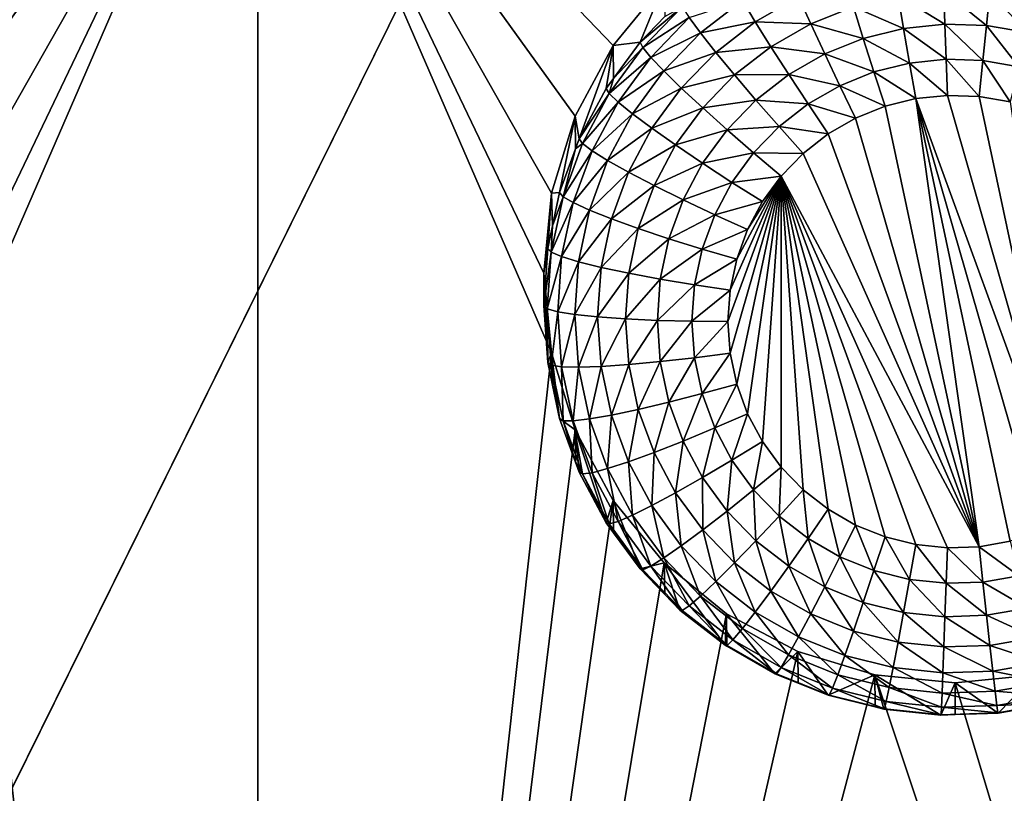
# Model space of a CAD drawing. Extents: x -24 to 24, y -191 to 30.
# Drawn here: x -8 to -5, y -178 to -175 of the extents above; entities that cross this region are included whole.
import ezdxf

# ---------------------------------------------------------------- set-up
doc = ezdxf.new("R2010")
doc.units = 0
doc.layers.add('L1', color=7, linetype='CONTINUOUS')
doc.layers.add('L3', color=7, linetype='CONTINUOUS')

msp = doc.modelspace()

# ---------------------------------------------------------------- linework, layer by layer
at = {"layer": 'L1', "color": 7}
for points in [[(17.54941, -26.68796, 97.32882), (-17.54941, -26.68796, 97.32882), (16.79667, -190.2069, 109.6051)], [(16.79667, -190.2069, 109.6051), (-17.54941, -26.68796, 97.32882), (-16.79667, -190.2069, 109.6051)], [(18.26101, -27.67894, 84.129), (-17.40262, -187.6886, 98.12802), (-18.26101, -27.67894, 84.129)], [(17.40262, -187.6886, 98.12802), (-17.40262, -187.6886, 98.12802), (18.26101, -27.67894, 84.129)]]:
    msp.add_3dface(points, dxfattribs=at)
at = {"layer": 'L3', "color": 250}
for points in [[(-16.15, -140.2992, 95.47769), (-12.25, -186.0246, 99.47813), (12.25, -136.4141, 95.13777)], [(-12.25, -186.0246, 99.47813), (12.25, -186.0246, 99.47813), (12.25, -136.4141, 95.13777)], [(-8.773582, -175.5264, 97.05394), (-8.957017, -175.3038, 97.03445), (-7.5, -174.201, 96.93798)], [(-7.5, -174.201, 96.93798), (-8.637277, -175.7805, 97.07616), (-8.773582, -175.5264, 97.05394)], [(-7.5, -174.201, 96.93798), (-8.553342, -176.0561, 97.10028), (-8.637277, -175.7805, 97.07616)], [(-8.525, -176.3428, 97.12536), (-8.553342, -176.0561, 97.10028), (-7.5, -174.201, 96.93798)], [(-8.525, -176.3428, 97.12536), (-7.5, -174.201, 96.93798), (-8.553342, -176.6295, 97.15044)], [(-8.553342, -176.6295, 97.15044), (-7.5, -174.201, 96.93798), (-7.5, -186.1553, 97.98384)], [(-6.042982, -175.3038, 97.03445), (-6.226418, -175.5264, 97.05394), (-7.5, -174.201, 96.93798)], [(-7.5, -174.201, 96.93798), (-6.226418, -175.5264, 97.05394), (-6.362722, -175.7805, 97.07616)], [(-7.5, -174.201, 96.93798), (-6.362722, -175.7805, 97.07616), (-6.446658, -176.0561, 97.10028)], [(-6.446658, -176.0561, 97.10028), (-6.475, -176.3428, 97.12536), (-7.5, -174.201, 96.93798)], [(-7.5, -174.201, 96.93798), (-6.475, -176.3428, 97.12536), (-6.446658, -176.6295, 97.15044)], [(-7.5, -174.201, 96.93798), (-6.446658, -176.6295, 97.15044), (-7.5, -186.1553, 97.98384)], [(-6.042982, -175.3038, 97.03445), (-6.129915, -175.5151, 95.70783), (-6.226418, -175.5264, 97.05394)], [(-6.042982, -175.3038, 97.03445), (-6.04056, -175.4229, 95.69976), (-6.129915, -175.5151, 95.70783)], [(-5.04124, -175.331, 95.14085), (-5.037258, -175.4499, 95.09003), (-5.205196, -175.3481, 95.14235)], [(-4.876481, -175.3367, 95.14135), (-4.888408, -175.455, 95.09048), (-5.04124, -175.331, 95.14085)], [(-5.04124, -175.331, 95.14085), (-4.888408, -175.455, 95.09048), (-5.037258, -175.4499, 95.09003)], [(-4.876481, -175.3367, 95.14135), (-4.741731, -175.4808, 95.09274), (-4.888408, -175.455, 95.09048)], [(-4.714127, -175.3652, 95.14385), (-4.741731, -175.4808, 95.09274), (-4.876481, -175.3367, 95.14135)], [(-5.953351, -175.4268, 95.44656), (-5.762611, -175.3652, 95.32664), (-5.91254, -175.4819, 95.33685)], [(-5.762611, -175.3652, 95.32664), (-5.716712, -175.4417, 95.23293), (-5.91254, -175.4819, 95.33685)], [(-5.762611, -175.3652, 95.32664), (-5.561856, -175.3527, 95.22514), (-5.716712, -175.4417, 95.23293)], [(-5.561856, -175.3527, 95.22514), (-5.518013, -175.4494, 95.15121), (-5.716712, -175.4417, 95.23293)], [(-5.561856, -175.3527, 95.22514), (-5.365158, -175.3878, 95.14583), (-5.518013, -175.4494, 95.15121)], [(-5.205196, -175.3481, 95.14235), (-5.185382, -175.4654, 95.09139), (-5.365158, -175.3878, 95.14583)], [(-5.205196, -175.3481, 95.14235), (-5.037258, -175.4499, 95.09003), (-5.185382, -175.4654, 95.09139)], [(-6.120201, -175.5344, 95.58026), (-6.129915, -175.5151, 95.70783), (-5.978482, -175.3882, 95.56747)], [(-6.129915, -175.5151, 95.70783), (-6.04056, -175.4229, 95.69976), (-5.978482, -175.3882, 95.56747)], [(-5.978482, -175.3882, 95.56747), (-5.953351, -175.4268, 95.44656), (-6.120201, -175.5344, 95.58026)], [(-5.365158, -175.3878, 95.14583), (-5.329898, -175.5013, 95.09452), (-5.518013, -175.4494, 95.15121)], [(-5.365158, -175.3878, 95.14583), (-5.185382, -175.4654, 95.09139), (-5.329898, -175.5013, 95.09452)], [(-6.120201, -175.5344, 95.58026), (-5.953351, -175.4268, 95.44656), (-6.09143, -175.5693, 95.45903)], [(-5.953351, -175.4268, 95.44656), (-5.91254, -175.4819, 95.33685), (-6.09143, -175.5693, 95.45903)], [(-5.91254, -175.4819, 95.33685), (-5.716712, -175.4417, 95.23293), (-5.857619, -175.5514, 95.24253)], [(-5.716712, -175.4417, 95.23293), (-5.660785, -175.5315, 95.15839), (-5.857619, -175.5514, 95.24253)], [(-5.716712, -175.4417, 95.23293), (-5.518013, -175.4494, 95.15121), (-5.660785, -175.5315, 95.15839)], [(-5.518013, -175.4494, 95.15121), (-5.467992, -175.5569, 95.09939), (-5.660785, -175.5315, 95.15839)], [(-5.518013, -175.4494, 95.15121), (-5.329898, -175.5013, 95.09452), (-5.467992, -175.5569, 95.09939)], [(-5.185382, -175.4654, 95.09139), (-5.163882, -175.5901, 95.0646), (-5.329898, -175.5013, 95.09452)], [(-5.037258, -175.4499, 95.09003), (-5.032937, -175.5764, 95.0634), (-5.185382, -175.4654, 95.09139)], [(-5.185382, -175.4654, 95.09139), (-5.032937, -175.5764, 95.0634), (-5.163882, -175.5901, 95.0646)], [(-4.888408, -175.455, 95.09048), (-4.90135, -175.581, 95.0638), (-5.037258, -175.4499, 95.09003)], [(-5.037258, -175.4499, 95.09003), (-4.90135, -175.581, 95.0638), (-5.032937, -175.5764, 95.0634)], [(-4.888408, -175.455, 95.09048), (-4.771684, -175.6037, 95.06579), (-4.90135, -175.581, 95.0638)], [(-4.741731, -175.4808, 95.09274), (-4.771684, -175.6037, 95.06579), (-4.888408, -175.455, 95.09048)], [(-6.09143, -175.5693, 95.45903), (-5.91254, -175.4819, 95.33685), (-6.044708, -175.6183, 95.34878)], [(-5.91254, -175.4819, 95.33685), (-5.857619, -175.5514, 95.24253), (-6.044708, -175.6183, 95.34878)], [(-5.329898, -175.5013, 95.09452), (-5.291638, -175.6218, 95.06737), (-5.467992, -175.5569, 95.09939)], [(-5.329898, -175.5013, 95.09452), (-5.163882, -175.5901, 95.0646), (-5.291638, -175.6218, 95.06737)], [(-6.34748, -175.8619, 95.73817), (-6.362722, -175.7805, 97.07616), (-6.226418, -175.5264, 97.05394)], [(-6.34748, -175.8619, 95.73817), (-6.226418, -175.5264, 97.05394), (-6.250871, -175.6809, 95.72233)], [(-6.226418, -175.5264, 97.05394), (-6.224431, -175.6447, 95.71916), (-6.250871, -175.6809, 95.72233)], [(-6.240116, -175.6988, 95.59465), (-6.224431, -175.6447, 95.71916), (-6.120201, -175.5344, 95.58026)], [(-6.120201, -175.5344, 95.58026), (-6.09143, -175.5693, 95.45903), (-6.240116, -175.6988, 95.59465)], [(-6.226418, -175.5264, 97.05394), (-6.129915, -175.5151, 95.70783), (-6.224431, -175.6447, 95.71916)], [(-6.120201, -175.5344, 95.58026), (-6.224431, -175.6447, 95.71916), (-6.129915, -175.5151, 95.70783)], [(-5.857619, -175.5514, 95.24253), (-5.660785, -175.5315, 95.15839), (-5.790696, -175.6326, 95.16724)], [(-5.660785, -175.5315, 95.15839), (-5.596978, -175.631, 95.10588), (-5.790696, -175.6326, 95.16724)], [(-5.660785, -175.5315, 95.15839), (-5.467992, -175.5569, 95.09939), (-5.596978, -175.631, 95.10588)], [(-6.240116, -175.6988, 95.59465), (-6.09143, -175.5693, 95.45903), (-6.208265, -175.7295, 95.47304)], [(-6.09143, -175.5693, 95.45903), (-6.044708, -175.6183, 95.34878), (-6.208265, -175.7295, 95.47304)], [(-6.044708, -175.6183, 95.34878), (-5.857619, -175.5514, 95.24253), (-5.981832, -175.6795, 95.25374)], [(-5.857619, -175.5514, 95.24253), (-5.790696, -175.6326, 95.16724), (-5.981832, -175.6795, 95.25374)], [(-5.467992, -175.5569, 95.09939), (-5.413717, -175.671, 95.07167), (-5.596978, -175.631, 95.10588)], [(-5.467992, -175.5569, 95.09939), (-5.291638, -175.6218, 95.06737), (-5.413717, -175.671, 95.07167)], [(-5.032937, -175.5764, 95.0634), (-5.028443, -175.7057, 95.06198), (-5.163882, -175.5901, 95.0646)], [(-4.90135, -175.581, 95.0638), (-4.914809, -175.7096, 95.06232), (-5.032937, -175.5764, 95.0634)], [(-5.032937, -175.5764, 95.0634), (-4.914809, -175.7096, 95.06232), (-5.028443, -175.7057, 95.06198)], [(-4.90135, -175.581, 95.0638), (-4.802834, -175.7293, 95.06404), (-4.914809, -175.7096, 95.06232)], [(-4.771684, -175.6037, 95.06579), (-4.802834, -175.7293, 95.06404), (-4.90135, -175.581, 95.0638)], [(-6.208265, -175.7295, 95.47304), (-6.044708, -175.6183, 95.34878), (-6.156542, -175.7716, 95.36219)], [(-6.044708, -175.6183, 95.34878), (-5.981832, -175.6795, 95.25374), (-6.156542, -175.7716, 95.36219)], [(-5.163882, -175.5901, 95.0646), (-5.141523, -175.7175, 95.06302), (-5.291638, -175.6218, 95.06737)], [(-5.163882, -175.5901, 95.0646), (-5.028443, -175.7057, 95.06198), (-5.141523, -175.7175, 95.06302)], [(-6.240116, -175.6988, 95.59465), (-6.250871, -175.6809, 95.72233), (-6.224431, -175.6447, 95.71916)], [(-5.981832, -175.6795, 95.25374), (-5.790696, -175.6326, 95.16724), (-5.905217, -175.7507, 95.17758)], [(-5.790696, -175.6326, 95.16724), (-5.714344, -175.7224, 95.11387), (-5.905217, -175.7507, 95.17758)], [(-5.790696, -175.6326, 95.16724), (-5.596978, -175.631, 95.10588), (-5.714344, -175.7224, 95.11387)], [(-5.596978, -175.631, 95.10588), (-5.527744, -175.7366, 95.07741), (-5.714344, -175.7224, 95.11387)], [(-5.596978, -175.631, 95.10588), (-5.413717, -175.671, 95.07167), (-5.527744, -175.7366, 95.07741)], [(-5.291638, -175.6218, 95.06737), (-5.251849, -175.7449, 95.06541), (-5.413717, -175.671, 95.07167)], [(-5.291638, -175.6218, 95.06737), (-5.141523, -175.7175, 95.06302), (-5.251849, -175.7449, 95.06541)], [(-6.34748, -175.8619, 95.73817), (-6.250871, -175.6809, 95.72233), (-6.240116, -175.6988, 95.59465)], [(-6.156542, -175.7716, 95.36219), (-5.981832, -175.6795, 95.25374), (-6.086935, -175.8236, 95.26635)], [(-5.981832, -175.6795, 95.25374), (-5.905217, -175.7507, 95.17758), (-6.086935, -175.8236, 95.26635)], [(-5.413717, -175.671, 95.07167), (-5.357272, -175.7874, 95.06913), (-5.527744, -175.7366, 95.07741)], [(-5.413717, -175.671, 95.07167), (-5.251849, -175.7449, 95.06541), (-5.357272, -175.7874, 95.06913)], [(-6.335894, -175.8783, 95.61035), (-6.34748, -175.8619, 95.73817), (-6.240116, -175.6988, 95.59465)], [(-6.240116, -175.6988, 95.59465), (-6.208265, -175.7295, 95.47304), (-6.335894, -175.8783, 95.61035)], [(-5.905217, -175.7507, 95.17758), (-5.714344, -175.7224, 95.11387), (-5.817807, -175.8291, 95.12321)], [(-5.714344, -175.7224, 95.11387), (-5.631499, -175.8173, 95.08447), (-5.817807, -175.8291, 95.12321)], [(-5.714344, -175.7224, 95.11387), (-5.527744, -175.7366, 95.07741), (-5.631499, -175.8173, 95.08447)], [(-4.914809, -177.3245, 95.20361), (-5.251849, -175.7449, 95.06541), (-5.141523, -175.7175, 95.06302)], [(-5.028443, -175.7057, 95.06198), (-4.5925, -177.2202, 95.19448), (-5.141523, -175.7175, 95.06302)], [(-4.802834, -177.3049, 95.20189), (-4.914809, -177.3245, 95.20361), (-5.141523, -175.7175, 95.06302)], [(-5.141523, -175.7175, 95.06302), (-4.5925, -177.2202, 95.19448), (-4.694696, -177.2699, 95.19883)], [(-5.141523, -175.7175, 95.06302), (-4.694696, -177.2699, 95.19883), (-4.802834, -177.3049, 95.20189)], [(-5.028443, -175.7057, 95.06198), (-4.914809, -175.7096, 95.06232), (-4.5925, -177.2202, 95.19448)], [(-4.914809, -175.7096, 95.06232), (-4.802834, -175.7293, 95.06404), (-4.5925, -177.2202, 95.19448)], [(-6.335894, -175.8783, 95.61035), (-6.208265, -175.7295, 95.47304), (-6.301583, -175.9043, 95.48834)], [(-6.208265, -175.7295, 95.47304), (-6.156542, -175.7716, 95.36219), (-6.301583, -175.9043, 95.48834)], [(-6.086935, -175.8236, 95.26635), (-5.905217, -175.7507, 95.17758), (-6.002118, -175.8836, 95.1892)], [(-5.905217, -175.7507, 95.17758), (-5.817807, -175.8291, 95.12321), (-6.002118, -175.8836, 95.1892)], [(-5.527744, -175.7366, 95.07741), (-5.455742, -175.844, 95.07408), (-5.631499, -175.8173, 95.08447)], [(-5.527744, -175.7366, 95.07741), (-5.357272, -175.7874, 95.06913), (-5.455742, -175.844, 95.07408)], [(-4.914809, -177.3245, 95.20361), (-5.357272, -175.7874, 95.06913), (-5.251849, -175.7449, 95.06541)], [(-6.417861, -176.0546, 95.75503), (-6.446658, -176.0561, 97.10028), (-6.362722, -175.7805, 97.07616)], [(-6.417861, -176.0546, 95.75503), (-6.362722, -175.7805, 97.07616), (-6.360665, -175.898, 95.74132)], [(-6.360665, -175.898, 95.74132), (-6.362722, -175.7805, 97.07616), (-6.34748, -175.8619, 95.73817)], [(-6.301583, -175.9043, 95.48834), (-6.156542, -175.7716, 95.36219), (-6.245866, -175.9389, 95.37683)], [(-6.156542, -175.7716, 95.36219), (-6.086935, -175.8236, 95.26635), (-6.245866, -175.9389, 95.37683)], [(-5.455742, -175.844, 95.07408), (-5.357272, -175.7874, 95.06913), (-4.914809, -177.3245, 95.20361)], [(-6.245866, -175.9389, 95.37683), (-6.086935, -175.8236, 95.26635), (-6.170882, -175.9809, 95.28011)], [(-6.086935, -175.8236, 95.26635), (-6.002118, -175.8836, 95.1892), (-6.170882, -175.9809, 95.28011)], [(-6.002118, -175.8836, 95.1892), (-5.817807, -175.8291, 95.12321), (-5.905352, -175.9491, 95.13371)], [(-5.817807, -175.8291, 95.12321), (-5.722962, -175.9117, 95.09273), (-5.905352, -175.9491, 95.13371)], [(-5.817807, -175.8291, 95.12321), (-5.631499, -175.8173, 95.08447), (-5.722962, -175.9117, 95.09273)], [(-5.631499, -175.8173, 95.08447), (-5.545341, -175.9137, 95.08018), (-5.722962, -175.9117, 95.09273)], [(-5.631499, -175.8173, 95.08447), (-5.455742, -175.844, 95.07408), (-5.545341, -175.9137, 95.08018)], [(-6.335894, -175.8783, 95.61035), (-6.360665, -175.898, 95.74132), (-6.34748, -175.8619, 95.73817)], [(-5.545341, -175.9137, 95.08018), (-5.455742, -175.844, 95.07408), (-4.914809, -177.3245, 95.20361)], [(-6.405671, -176.0693, 95.62705), (-6.417861, -176.0546, 95.75503), (-6.360665, -175.898, 95.74132)], [(-6.405671, -176.0693, 95.62705), (-6.360665, -175.898, 95.74132), (-6.335894, -175.8783, 95.61035)], [(-6.335894, -175.8783, 95.61035), (-6.301583, -175.9043, 95.48834), (-6.405671, -176.0693, 95.62705)], [(-6.170882, -175.9809, 95.28011), (-6.002118, -175.8836, 95.1892), (-6.079515, -176.0286, 95.20189)], [(-6.002118, -175.8836, 95.1892), (-5.905352, -175.9491, 95.13371), (-6.079515, -176.0286, 95.20189)], [(-6.405671, -176.0693, 95.62705), (-6.301583, -175.9043, 95.48834), (-6.369567, -176.0904, 95.50462)], [(-6.301583, -175.9043, 95.48834), (-6.245866, -175.9389, 95.37683), (-6.369567, -176.0904, 95.50462)], [(-5.905352, -175.9491, 95.13371), (-5.722962, -175.9117, 95.09273), (-5.800353, -176.0178, 95.10201)], [(-5.722962, -175.9117, 95.09273), (-5.624326, -175.9952, 95.08731), (-5.800353, -176.0178, 95.10201)], [(-5.722962, -175.9117, 95.09273), (-5.545341, -175.9137, 95.08018), (-5.624326, -175.9952, 95.08731)], [(-5.545341, -175.9137, 95.08018), (-4.914809, -177.3245, 95.20361), (-5.624326, -175.9952, 95.08731)], [(-6.369567, -176.0904, 95.50462), (-6.245866, -175.9389, 95.37683), (-6.31094, -176.1171, 95.39241)], [(-6.245866, -175.9389, 95.37683), (-6.170882, -175.9809, 95.28011), (-6.31094, -176.1171, 95.39241)], [(-6.079515, -176.0286, 95.20189), (-5.905352, -175.9491, 95.13371), (-5.975275, -176.0802, 95.14517)], [(-5.905352, -175.9491, 95.13371), (-5.800353, -176.0178, 95.10201), (-5.975275, -176.0802, 95.14517)], [(-6.31094, -176.1171, 95.39241), (-6.170882, -175.9809, 95.28011), (-6.23204, -176.1483, 95.29475)], [(-6.170882, -175.9809, 95.28011), (-6.079515, -176.0286, 95.20189), (-6.23204, -176.1483, 95.29475)], [(-5.815, -176.5171, 95.13297), (-5.807069, -176.4041, 95.12308), (-5.624326, -175.9952, 95.08731)], [(-5.624326, -175.9952, 95.08731), (-5.807069, -176.6301, 95.14286), (-5.815, -176.5171, 95.13297)], [(-5.807069, -176.4041, 95.12308), (-5.783428, -176.2933, 95.11339), (-5.624326, -175.9952, 95.08731)], [(-5.624326, -175.9952, 95.08731), (-5.783428, -176.7409, 95.15255), (-5.807069, -176.6301, 95.14286)], [(-5.800353, -176.0178, 95.10201), (-5.624326, -175.9952, 95.08731), (-5.691159, -176.0869, 95.09533)], [(-5.624326, -175.9952, 95.08731), (-5.783428, -176.2933, 95.11339), (-5.74454, -176.1869, 95.10408)], [(-5.74454, -176.8473, 95.16186), (-5.783428, -176.7409, 95.15255), (-5.624326, -175.9952, 95.08731)], [(-5.624326, -175.9952, 95.08731), (-5.691159, -176.9473, 95.17061), (-5.74454, -176.8473, 95.16186)], [(-5.624326, -175.9952, 95.08731), (-5.74454, -176.1869, 95.10408), (-5.691159, -176.0869, 95.09533)], [(-5.624326, -175.9952, 95.08731), (-5.624326, -177.039, 95.17863), (-5.691159, -176.9473, 95.17061)], [(-5.455742, -177.1902, 95.19186), (-5.545341, -177.1205, 95.18576), (-5.624326, -175.9952, 95.08731)], [(-5.624326, -175.9952, 95.08731), (-4.914809, -177.3245, 95.20361), (-5.028443, -177.3285, 95.20396)], [(-5.624326, -175.9952, 95.08731), (-5.028443, -177.3285, 95.20396), (-5.141523, -177.3167, 95.20292)], [(-5.141523, -177.3167, 95.20292), (-5.251849, -177.2893, 95.20052), (-5.624326, -175.9952, 95.08731)], [(-5.624326, -175.9952, 95.08731), (-5.251849, -177.2893, 95.20052), (-5.357272, -177.2468, 95.19681)], [(-5.624326, -175.9952, 95.08731), (-5.357272, -177.2468, 95.19681), (-5.455742, -177.1902, 95.19186)], [(-5.545341, -177.1205, 95.18576), (-5.624326, -177.039, 95.17863), (-5.624326, -175.9952, 95.08731)], [(-6.23204, -176.1483, 95.29475), (-6.079515, -176.0286, 95.20189), (-6.1359, -176.1829, 95.21539)], [(-6.079515, -176.0286, 95.20189), (-5.975275, -176.0802, 95.14517), (-6.1359, -176.1829, 95.21539)], [(-5.975275, -176.0802, 95.14517), (-5.800353, -176.0178, 95.10201), (-5.862167, -176.1336, 95.11214)], [(-5.800353, -176.0178, 95.10201), (-5.691159, -176.0869, 95.09533), (-5.862167, -176.1336, 95.11214)], [(-6.446658, -176.0561, 97.10028), (-6.460645, -176.2551, 95.77256), (-6.475, -176.3428, 97.12536)], [(-6.446658, -176.0561, 97.10028), (-6.443267, -176.1736, 95.76544), (-6.460645, -176.2551, 95.77256)], [(-6.405671, -176.0693, 95.62705), (-6.448087, -176.2681, 95.64445), (-6.443267, -176.1736, 95.76544)], [(-6.405671, -176.0693, 95.62705), (-6.369567, -176.0904, 95.50462), (-6.448087, -176.2681, 95.64445)], [(-6.443267, -176.1736, 95.76544), (-6.446658, -176.0561, 97.10028), (-6.417861, -176.0546, 95.75503)], [(-6.443267, -176.1736, 95.76544), (-6.417861, -176.0546, 95.75503), (-6.405671, -176.0693, 95.62705)], [(-6.448087, -176.2681, 95.64445), (-6.369567, -176.0904, 95.50462), (-6.410895, -176.2841, 95.52156)], [(-6.369567, -176.0904, 95.50462), (-6.31094, -176.1171, 95.39241), (-6.410895, -176.2841, 95.52156)], [(-6.1359, -176.1829, 95.21539), (-5.975275, -176.0802, 95.14517), (-6.026215, -176.2196, 95.15737)], [(-5.975275, -176.0802, 95.14517), (-5.862167, -176.1336, 95.11214), (-6.026215, -176.2196, 95.15737)], [(-5.862167, -176.1336, 95.11214), (-5.691159, -176.0869, 95.09533), (-5.74454, -176.1869, 95.10408)], [(-6.410895, -176.2841, 95.52156), (-6.31094, -176.1171, 95.39241), (-6.350498, -176.3025, 95.40863)], [(-6.31094, -176.1171, 95.39241), (-6.23204, -176.1483, 95.29475), (-6.350498, -176.3025, 95.40863)], [(-6.350498, -176.3025, 95.40863), (-6.23204, -176.1483, 95.29475), (-6.269217, -176.3225, 95.31)], [(-6.23204, -176.1483, 95.29475), (-6.1359, -176.1829, 95.21539), (-6.269217, -176.3225, 95.31)], [(-6.026215, -176.2196, 95.15737), (-5.862167, -176.1336, 95.11214), (-5.9072, -176.2569, 95.12293)], [(-5.862167, -176.1336, 95.11214), (-5.74454, -176.1869, 95.10408), (-5.9072, -176.2569, 95.12293)], [(-6.448087, -176.2681, 95.64445), (-6.460645, -176.2551, 95.77256), (-6.443267, -176.1736, 95.76544)], [(-6.269217, -176.3225, 95.31), (-6.1359, -176.1829, 95.21539), (-6.170176, -176.3436, 95.22944)], [(-6.1359, -176.1829, 95.21539), (-6.026215, -176.2196, 95.15737), (-6.170176, -176.3436, 95.22944)], [(-6.170176, -176.3436, 95.22944), (-6.026215, -176.2196, 95.15737), (-6.057181, -176.3647, 95.17007)], [(-6.026215, -176.2196, 95.15737), (-5.9072, -176.2569, 95.12293), (-6.057181, -176.3647, 95.17007)], [(-5.9072, -176.2569, 95.12293), (-5.74454, -176.1869, 95.10408), (-5.783428, -176.2933, 95.11339)], [(-6.460645, -176.2551, 95.77256), (-6.475, -176.4596, 95.79046), (-6.475, -176.3428, 97.12536)], [(-6.448087, -176.2681, 95.64445), (-6.475, -176.4596, 95.79046), (-6.460645, -176.2551, 95.77256)], [(-6.462318, -176.4708, 95.66219), (-6.475, -176.4596, 95.79046), (-6.448087, -176.2681, 95.64445)], [(-6.448087, -176.2681, 95.64445), (-6.410895, -176.2841, 95.52156), (-6.462318, -176.4708, 95.66219)], [(-6.462318, -176.4708, 95.66219), (-6.410895, -176.2841, 95.52156), (-6.42476, -176.4816, 95.53885)], [(-6.410895, -176.2841, 95.52156), (-6.350498, -176.3025, 95.40863), (-6.42476, -176.4816, 95.53885)], [(-6.057181, -176.3647, 95.17007), (-5.9072, -176.2569, 95.12293), (-5.934575, -176.3851, 95.13415)], [(-5.9072, -176.2569, 95.12293), (-5.783428, -176.2933, 95.11339), (-5.934575, -176.3851, 95.13415)], [(-6.42476, -176.4816, 95.53885), (-6.350498, -176.3025, 95.40863), (-6.36377, -176.4915, 95.42517)], [(-6.350498, -176.3025, 95.40863), (-6.269217, -176.3225, 95.31), (-6.36377, -176.4915, 95.42517)], [(-6.36377, -176.4915, 95.42517), (-6.269217, -176.3225, 95.31), (-6.281691, -176.5002, 95.32554)], [(-6.269217, -176.3225, 95.31), (-6.170176, -176.3436, 95.22944), (-6.281691, -176.5002, 95.32554)], [(-5.934575, -176.3851, 95.13415), (-5.783428, -176.2933, 95.11339), (-5.807069, -176.4041, 95.12308)], [(-6.475, -176.3428, 97.12536), (-6.475, -176.4596, 95.79046), (-6.460645, -176.6641, 95.80835)], [(-6.475, -176.3428, 97.12536), (-6.460645, -176.6641, 95.80835), (-6.446658, -176.6295, 97.15044)], [(-6.281691, -176.5002, 95.32554), (-6.170176, -176.3436, 95.22944), (-6.181676, -176.5074, 95.24377)], [(-6.170176, -176.3436, 95.22944), (-6.057181, -176.3647, 95.17007), (-6.181676, -176.5074, 95.24377)], [(-6.181676, -176.5074, 95.24377), (-6.057181, -176.3647, 95.17007), (-6.067571, -176.5127, 95.18301)], [(-6.057181, -176.3647, 95.17007), (-5.934575, -176.3851, 95.13415), (-6.067571, -176.5127, 95.18301)], [(-6.067571, -176.5127, 95.18301), (-5.934575, -176.3851, 95.13415), (-5.94376, -176.516, 95.14561)], [(-5.934575, -176.3851, 95.13415), (-5.807069, -176.4041, 95.12308), (-5.94376, -176.516, 95.14561)], [(-5.94376, -176.516, 95.14561), (-5.807069, -176.4041, 95.12308), (-5.815, -176.5171, 95.13297)], [(-6.462318, -176.4708, 95.66219), (-6.460645, -176.6641, 95.80835), (-6.475, -176.4596, 95.79046)], [(-6.448087, -176.6735, 95.67992), (-6.460645, -176.6641, 95.80835), (-6.462318, -176.4708, 95.66219)], [(-6.462318, -176.4708, 95.66219), (-6.42476, -176.4816, 95.53885), (-6.448087, -176.6735, 95.67992)], [(-6.448087, -176.6735, 95.67992), (-6.42476, -176.4816, 95.53885), (-6.410895, -176.6791, 95.55613)], [(-6.42476, -176.4816, 95.53885), (-6.36377, -176.4915, 95.42517), (-6.410895, -176.6791, 95.55613)], [(-6.410895, -176.6791, 95.55613), (-6.36377, -176.4915, 95.42517), (-6.350498, -176.6806, 95.44172)], [(-6.36377, -176.4915, 95.42517), (-6.281691, -176.5002, 95.32554), (-6.350498, -176.6806, 95.44172)], [(-6.350498, -176.6806, 95.44172), (-6.281691, -176.5002, 95.32554), (-6.269217, -176.678, 95.34109)], [(-6.281691, -176.5002, 95.32554), (-6.181676, -176.5074, 95.24377), (-6.269217, -176.678, 95.34109)], [(-6.269217, -176.678, 95.34109), (-6.181676, -176.5074, 95.24377), (-6.170176, -176.6712, 95.25811)], [(-6.181676, -176.5074, 95.24377), (-6.067571, -176.5127, 95.18301), (-6.170176, -176.6712, 95.25811)], [(-6.170176, -176.6712, 95.25811), (-6.067571, -176.5127, 95.18301), (-6.057181, -176.6607, 95.19596)], [(-6.067571, -176.5127, 95.18301), (-5.94376, -176.516, 95.14561), (-6.057181, -176.6607, 95.19596)], [(-6.057181, -176.6607, 95.19596), (-5.94376, -176.516, 95.14561), (-5.934575, -176.6468, 95.15705)], [(-5.94376, -176.516, 95.14561), (-5.815, -176.5171, 95.13297), (-5.934575, -176.6468, 95.15705)], [(-5.934575, -176.6468, 95.15705), (-5.815, -176.5171, 95.13297), (-5.807069, -176.6301, 95.14286)], [(-8.553342, -176.6295, 97.15044), (-7.5, -186.1553, 97.98384), (-8.637277, -176.9051, 97.17456)], [(-7.5, -186.1553, 97.98384), (-6.446658, -176.6295, 97.15044), (-6.362722, -176.9051, 97.17456)], [(-6.446658, -176.6295, 97.15044), (-6.460645, -176.6641, 95.80835), (-6.443267, -176.7455, 95.81547)], [(-6.446658, -176.6295, 97.15044), (-6.417861, -176.8646, 95.82589), (-6.362722, -176.9051, 97.17456)], [(-6.446658, -176.6295, 97.15044), (-6.443267, -176.7455, 95.81547), (-6.417861, -176.8646, 95.82589)], [(-5.934575, -176.6468, 95.15705), (-5.807069, -176.6301, 95.14286), (-5.9072, -176.7751, 95.16828)], [(-5.9072, -176.7751, 95.16828), (-5.807069, -176.6301, 95.14286), (-5.783428, -176.7409, 95.15255)], [(-6.448087, -176.6735, 95.67992), (-6.443267, -176.7455, 95.81547), (-6.460645, -176.6641, 95.80835)], [(-6.405671, -176.8723, 95.69732), (-6.417861, -176.8646, 95.82589), (-6.448087, -176.6735, 95.67992)], [(-6.417861, -176.8646, 95.82589), (-6.443267, -176.7455, 95.81547), (-6.448087, -176.6735, 95.67992)], [(-6.448087, -176.6735, 95.67992), (-6.410895, -176.6791, 95.55613), (-6.405671, -176.8723, 95.69732)], [(-6.350498, -176.6806, 95.44172), (-6.269217, -176.678, 95.34109), (-6.31094, -176.866, 95.45794)], [(-6.31094, -176.866, 95.45794), (-6.269217, -176.678, 95.34109), (-6.23204, -176.8522, 95.35633)], [(-6.269217, -176.678, 95.34109), (-6.170176, -176.6712, 95.25811), (-6.23204, -176.8522, 95.35633)], [(-6.23204, -176.8522, 95.35633), (-6.170176, -176.6712, 95.25811), (-6.1359, -176.8319, 95.27216)], [(-6.170176, -176.6712, 95.25811), (-6.057181, -176.6607, 95.19596), (-6.1359, -176.8319, 95.27216)], [(-6.1359, -176.8319, 95.27216), (-6.057181, -176.6607, 95.19596), (-6.026215, -176.8059, 95.20867)], [(-6.057181, -176.6607, 95.19596), (-5.934575, -176.6468, 95.15705), (-6.026215, -176.8059, 95.20867)], [(-6.026215, -176.8059, 95.20867), (-5.934575, -176.6468, 95.15705), (-5.9072, -176.7751, 95.16828)], [(-6.405671, -176.8723, 95.69732), (-6.410895, -176.6791, 95.55613), (-6.369567, -176.8728, 95.57308)], [(-6.410895, -176.6791, 95.55613), (-6.350498, -176.6806, 95.44172), (-6.369567, -176.8728, 95.57308)], [(-6.369567, -176.8728, 95.57308), (-6.350498, -176.6806, 95.44172), (-6.31094, -176.866, 95.45794)], [(-5.9072, -176.7751, 95.16828), (-5.783428, -176.7409, 95.15255), (-5.862167, -176.8984, 95.17906)], [(-5.862167, -176.8984, 95.17906), (-5.783428, -176.7409, 95.15255), (-5.74454, -176.8473, 95.16186)], [(-6.026215, -176.8059, 95.20867), (-5.9072, -176.7751, 95.16828), (-5.975275, -176.9453, 95.22086)], [(-5.975275, -176.9453, 95.22086), (-5.9072, -176.7751, 95.16828), (-5.862167, -176.8984, 95.17906)], [(-6.1359, -176.8319, 95.27216), (-6.026215, -176.8059, 95.20867), (-6.079515, -176.9862, 95.28567)], [(-6.079515, -176.9862, 95.28567), (-6.026215, -176.8059, 95.20867), (-5.975275, -176.9453, 95.22086)], [(-6.31094, -176.866, 95.45794), (-6.23204, -176.8522, 95.35633), (-6.245866, -177.0441, 95.47352)], [(-6.245866, -177.0441, 95.47352), (-6.23204, -176.8522, 95.35633), (-6.170882, -177.0196, 95.37098)], [(-6.23204, -176.8522, 95.35633), (-6.1359, -176.8319, 95.27216), (-6.170882, -177.0196, 95.37098)], [(-6.170882, -177.0196, 95.37098), (-6.1359, -176.8319, 95.27216), (-6.079515, -176.9862, 95.28567)], [(-5.862167, -176.8984, 95.17906), (-5.74454, -176.8473, 95.16186), (-5.800353, -177.0142, 95.18919)], [(-5.800353, -177.0142, 95.18919), (-5.74454, -176.8473, 95.16186), (-5.691159, -176.9473, 95.17061)], [(-6.362722, -176.9051, 97.17456), (-6.417861, -176.8646, 95.82589), (-6.360665, -177.0211, 95.83959)], [(-6.405671, -176.8723, 95.69732), (-6.360665, -177.0211, 95.83959), (-6.417861, -176.8646, 95.82589)], [(-6.335894, -177.0633, 95.71403), (-6.360665, -177.0211, 95.83959), (-6.405671, -176.8723, 95.69732)], [(-6.405671, -176.8723, 95.69732), (-6.369567, -176.8728, 95.57308), (-6.335894, -177.0633, 95.71403)], [(-6.369567, -176.8728, 95.57308), (-6.31094, -176.866, 95.45794), (-6.301583, -177.0589, 95.58935)], [(-6.335894, -177.0633, 95.71403), (-6.369567, -176.8728, 95.57308), (-6.301583, -177.0589, 95.58935)], [(-6.301583, -177.0589, 95.58935), (-6.31094, -176.866, 95.45794), (-6.245866, -177.0441, 95.47352)], [(-7.5, -186.1553, 97.98384), (-8.773582, -177.1591, 97.19678), (-8.637277, -176.9051, 97.17456)], [(-7.5, -186.1553, 97.98384), (-6.362722, -176.9051, 97.17456), (-6.226418, -177.1591, 97.19678)], [(-6.250871, -177.2382, 95.85858), (-6.226418, -177.1591, 97.19678), (-6.362722, -176.9051, 97.17456)], [(-6.250871, -177.2382, 95.85858), (-6.362722, -176.9051, 97.17456), (-6.34748, -177.0572, 95.84275)], [(-6.362722, -176.9051, 97.17456), (-6.360665, -177.0211, 95.83959), (-6.34748, -177.0572, 95.84275)], [(-5.975275, -176.9453, 95.22086), (-5.862167, -176.8984, 95.17906), (-5.905352, -177.0763, 95.23232)], [(-5.905352, -177.0763, 95.23232), (-5.862167, -176.8984, 95.17906), (-5.800353, -177.0142, 95.18919)], [(-6.079515, -176.9862, 95.28567), (-5.975275, -176.9453, 95.22086), (-6.002118, -177.1312, 95.29835)], [(-6.002118, -177.1312, 95.29835), (-5.975275, -176.9453, 95.22086), (-5.905352, -177.0763, 95.23232)], [(-5.800353, -177.0142, 95.18919), (-5.691159, -176.9473, 95.17061), (-5.722962, -177.1203, 95.19847)], [(-5.722962, -177.1203, 95.19847), (-5.691159, -176.9473, 95.17061), (-5.624326, -177.039, 95.17863)], [(-6.170882, -177.0196, 95.37098), (-6.079515, -176.9862, 95.28567), (-6.086935, -177.1769, 95.38474)], [(-6.086935, -177.1769, 95.38474), (-6.079515, -176.9862, 95.28567), (-6.002118, -177.1312, 95.29835)], [(-6.335894, -177.0633, 95.71403), (-6.34748, -177.0572, 95.84275), (-6.360665, -177.0211, 95.83959)], [(-6.245866, -177.0441, 95.47352), (-6.170882, -177.0196, 95.37098), (-6.156542, -177.2115, 95.48816)], [(-6.156542, -177.2115, 95.48816), (-6.170882, -177.0196, 95.37098), (-6.086935, -177.1769, 95.38474)], [(-5.905352, -177.0763, 95.23232), (-5.800353, -177.0142, 95.18919), (-5.817807, -177.1963, 95.24283)], [(-5.817807, -177.1963, 95.24283), (-5.800353, -177.0142, 95.18919), (-5.722962, -177.1203, 95.19847)], [(-6.250871, -177.2382, 95.85858), (-6.34748, -177.0572, 95.84275), (-6.335894, -177.0633, 95.71403)], [(-6.335894, -177.0633, 95.71403), (-6.301583, -177.0589, 95.58935), (-6.240116, -177.2428, 95.72972)], [(-6.240116, -177.2428, 95.72972), (-6.250871, -177.2382, 95.85858), (-6.335894, -177.0633, 95.71403)], [(-6.301583, -177.0589, 95.58935), (-6.245866, -177.0441, 95.47352), (-6.208265, -177.2337, 95.60465)], [(-6.240116, -177.2428, 95.72972), (-6.301583, -177.0589, 95.58935), (-6.208265, -177.2337, 95.60465)], [(-6.208265, -177.2337, 95.60465), (-6.245866, -177.0441, 95.47352), (-6.156542, -177.2115, 95.48816)], [(-5.722962, -177.1203, 95.19847), (-5.624326, -177.039, 95.17863), (-5.631499, -177.2147, 95.20673)], [(-5.631499, -177.2147, 95.20673), (-5.624326, -177.039, 95.17863), (-5.545341, -177.1205, 95.18576)], [(-6.002118, -177.1312, 95.29835), (-5.905352, -177.0763, 95.23232), (-5.905217, -177.2641, 95.30997)], [(-5.905217, -177.2641, 95.30997), (-5.905352, -177.0763, 95.23232), (-5.817807, -177.1963, 95.24283)], [(-6.086935, -177.1769, 95.38474), (-6.002118, -177.1312, 95.29835), (-5.981832, -177.321, 95.39735)], [(-5.981832, -177.321, 95.39735), (-6.002118, -177.1312, 95.29835), (-5.905217, -177.2641, 95.30997)], [(-5.817807, -177.1963, 95.24283), (-5.722962, -177.1203, 95.19847), (-5.714344, -177.3031, 95.25216)], [(-5.714344, -177.3031, 95.25216), (-5.722962, -177.1203, 95.19847), (-5.631499, -177.2147, 95.20673)], [(-5.631499, -177.2147, 95.20673), (-5.545341, -177.1205, 95.18576), (-5.527744, -177.2954, 95.21379)], [(-5.527744, -177.2954, 95.21379), (-5.545341, -177.1205, 95.18576), (-5.455742, -177.1902, 95.19186)], [(-7.5, -186.1553, 97.98384), (-8.957017, -177.3818, 97.21626), (-8.773582, -177.1591, 97.19678)], [(-6.226418, -177.1591, 97.19678), (-6.042982, -177.3818, 97.21626), (-7.5, -186.1553, 97.98384)], [(-6.224431, -177.2745, 95.86176), (-6.226418, -177.1591, 97.19678), (-6.250871, -177.2382, 95.85858)], [(-6.129915, -177.4041, 95.87309), (-6.042982, -177.3818, 97.21626), (-6.226418, -177.1591, 97.19678)], [(-6.129915, -177.4041, 95.87309), (-6.226418, -177.1591, 97.19678), (-6.224431, -177.2745, 95.86176)], [(-6.156542, -177.2115, 95.48816), (-6.086935, -177.1769, 95.38474), (-6.044708, -177.3648, 95.50158)], [(-6.044708, -177.3648, 95.50158), (-6.086935, -177.1769, 95.38474), (-5.981832, -177.321, 95.39735)], [(-5.905217, -177.2641, 95.30997), (-5.817807, -177.1963, 95.24283), (-5.790696, -177.3822, 95.32031)], [(-5.790696, -177.3822, 95.32031), (-5.817807, -177.1963, 95.24283), (-5.714344, -177.3031, 95.25216)], [(-5.527744, -177.2954, 95.21379), (-5.455742, -177.1902, 95.19186), (-5.413717, -177.361, 95.21953)], [(-5.413717, -177.361, 95.21953), (-5.455742, -177.1902, 95.19186), (-5.357272, -177.2468, 95.19681)], [(-6.240116, -177.2428, 95.72972), (-6.224431, -177.2745, 95.86176), (-6.250871, -177.2382, 95.85858)], [(-6.240116, -177.2428, 95.72972), (-6.208265, -177.2337, 95.60465), (-6.120201, -177.4072, 95.74411)], [(-6.120201, -177.4072, 95.74411), (-6.224431, -177.2745, 95.86176), (-6.240116, -177.2428, 95.72972)], [(-6.208265, -177.2337, 95.60465), (-6.156542, -177.2115, 95.48816), (-6.09143, -177.3939, 95.61867)], [(-6.120201, -177.4072, 95.74411), (-6.208265, -177.2337, 95.60465), (-6.09143, -177.3939, 95.61867)], [(-6.09143, -177.3939, 95.61867), (-6.156542, -177.2115, 95.48816), (-6.044708, -177.3648, 95.50158)], [(-5.714344, -177.3031, 95.25216), (-5.631499, -177.2147, 95.20673), (-5.596978, -177.3944, 95.26016)], [(-5.596978, -177.3944, 95.26016), (-5.631499, -177.2147, 95.20673), (-5.527744, -177.2954, 95.21379)], [(-6.120201, -177.4072, 95.74411), (-6.129915, -177.4041, 95.87309), (-6.224431, -177.2745, 95.86176)], [(-5.981832, -177.321, 95.39735), (-5.905217, -177.2641, 95.30997), (-5.857619, -177.4491, 95.40856)], [(-5.857619, -177.4491, 95.40856), (-5.905217, -177.2641, 95.30997), (-5.790696, -177.3822, 95.32031)], [(-5.413717, -177.361, 95.21953), (-5.357272, -177.2468, 95.19681), (-5.291638, -177.4102, 95.22383)], [(-5.291638, -177.4102, 95.22383), (-5.357272, -177.2468, 95.19681), (-5.251849, -177.2893, 95.20052)], [(-5.790696, -177.3822, 95.32031), (-5.714344, -177.3031, 95.25216), (-5.660785, -177.4833, 95.32916)], [(-5.660785, -177.4833, 95.32916), (-5.714344, -177.3031, 95.25216), (-5.596978, -177.3944, 95.26016)], [(-5.596978, -177.3944, 95.26016), (-5.527744, -177.2954, 95.21379), (-5.467992, -177.4686, 95.26665)], [(-5.467992, -177.4686, 95.26665), (-5.527744, -177.2954, 95.21379), (-5.413717, -177.361, 95.21953)], [(-5.291638, -177.4102, 95.22383), (-5.251849, -177.2893, 95.20052), (-5.163882, -177.4419, 95.22661)], [(-5.163882, -177.4419, 95.22661), (-5.251849, -177.2893, 95.20052), (-5.141523, -177.3167, 95.20292)], [(-4.771684, -177.4282, 95.22542), (-4.914809, -177.3245, 95.20361), (-4.802834, -177.3049, 95.20189)], [(-6.044708, -177.3648, 95.50158), (-5.981832, -177.321, 95.39735), (-5.91254, -177.5012, 95.51351)], [(-5.91254, -177.5012, 95.51351), (-5.981832, -177.321, 95.39735), (-5.857619, -177.4491, 95.40856)], [(-5.163882, -177.4419, 95.22661), (-5.141523, -177.3167, 95.20292), (-5.032937, -177.4556, 95.22781)], [(-5.032937, -177.4556, 95.22781), (-5.141523, -177.3167, 95.20292), (-5.028443, -177.3285, 95.20396)], [(-5.032937, -177.4556, 95.22781), (-5.028443, -177.3285, 95.20396), (-4.90135, -177.451, 95.22741)], [(-4.90135, -177.451, 95.22741), (-5.028443, -177.3285, 95.20396), (-4.914809, -177.3245, 95.20361)], [(-4.90135, -177.451, 95.22741), (-4.914809, -177.3245, 95.20361), (-4.771684, -177.4282, 95.22542)], [(-9.180534, -177.5645, 97.23224), (-8.957017, -177.3818, 97.21626), (-7.5, -186.1553, 97.98384)], [(-7.5, -186.1553, 97.98384), (-6.042982, -177.3818, 97.21626), (-5.819466, -177.5645, 97.23224)], [(-6.04056, -177.4963, 95.88116), (-6.042982, -177.3818, 97.21626), (-6.129915, -177.4041, 95.87309)], [(-6.09143, -177.3939, 95.61867), (-6.044708, -177.3648, 95.50158), (-5.953351, -177.5364, 95.63113)], [(-5.953351, -177.5364, 95.63113), (-6.044708, -177.3648, 95.50158), (-5.91254, -177.5012, 95.51351)], [(-6.04056, -177.4963, 95.88116), (-5.986968, -177.5516, 95.88599), (-6.042982, -177.3818, 97.21626)], [(-6.042982, -177.3818, 97.21626), (-5.986968, -177.5516, 95.88599), (-5.824809, -177.6778, 95.89703)], [(-6.042982, -177.3818, 97.21626), (-5.824809, -177.6778, 95.89703), (-5.819466, -177.5645, 97.23224)], [(-5.857619, -177.4491, 95.40856), (-5.790696, -177.3822, 95.32031), (-5.716712, -177.5588, 95.41816)], [(-5.716712, -177.5588, 95.41816), (-5.790696, -177.3822, 95.32031), (-5.660785, -177.4833, 95.32916)], [(-5.467992, -177.4686, 95.26665), (-5.413717, -177.361, 95.21953), (-5.329898, -177.5242, 95.27151)], [(-5.329898, -177.5242, 95.27151), (-5.413717, -177.361, 95.21953), (-5.291638, -177.4102, 95.22383)], [(-6.04056, -177.4963, 95.88116), (-6.129915, -177.4041, 95.87309), (-6.120201, -177.4072, 95.74411)], [(-6.120201, -177.4072, 95.74411), (-6.09143, -177.3939, 95.61867), (-5.978482, -177.5534, 95.7569)], [(-5.978482, -177.5534, 95.7569), (-6.04056, -177.4963, 95.88116), (-6.120201, -177.4072, 95.74411)], [(-5.978482, -177.5534, 95.7569), (-6.09143, -177.3939, 95.61867), (-5.953351, -177.5364, 95.63113)], [(-5.660785, -177.4833, 95.32916), (-5.596978, -177.3944, 95.26016), (-5.518013, -177.5655, 95.33634)], [(-5.518013, -177.5655, 95.33634), (-5.596978, -177.3944, 95.26016), (-5.467992, -177.4686, 95.26665)], [(-5.329898, -177.5242, 95.27151), (-5.291638, -177.4102, 95.22383), (-5.185382, -177.5601, 95.27465)], [(-5.185382, -177.5601, 95.27465), (-5.291638, -177.4102, 95.22383), (-5.163882, -177.4419, 95.22661)], [(-5.91254, -177.5012, 95.51351), (-5.857619, -177.4491, 95.40856), (-5.762611, -177.6178, 95.52372)], [(-5.762611, -177.6178, 95.52372), (-5.857619, -177.4491, 95.40856), (-5.716712, -177.5588, 95.41816)], [(-5.185382, -177.5601, 95.27465), (-5.163882, -177.4419, 95.22661), (-5.037258, -177.5756, 95.27601)], [(-5.037258, -177.5756, 95.27601), (-5.163882, -177.4419, 95.22661), (-5.032937, -177.4556, 95.22781)], [(-4.888408, -177.5704, 95.27555), (-5.032937, -177.4556, 95.22781), (-4.90135, -177.451, 95.22741)], [(-4.741731, -177.5446, 95.2733), (-4.90135, -177.451, 95.22741), (-4.771684, -177.4282, 95.22542)], [(-4.888408, -177.5704, 95.27555), (-4.90135, -177.451, 95.22741), (-4.741731, -177.5446, 95.2733)], [(-5.716712, -177.5588, 95.41816), (-5.660785, -177.4833, 95.32916), (-5.561856, -177.6478, 95.42594)], [(-5.561856, -177.6478, 95.42594), (-5.660785, -177.4833, 95.32916), (-5.518013, -177.5655, 95.33634)], [(-5.518013, -177.5655, 95.33634), (-5.467992, -177.4686, 95.26665), (-5.365158, -177.627, 95.34173)], [(-5.365158, -177.627, 95.34173), (-5.467992, -177.4686, 95.26665), (-5.329898, -177.5242, 95.27151)], [(-5.037258, -177.5756, 95.27601), (-5.032937, -177.4556, 95.22781), (-4.888408, -177.5704, 95.27555)], [(-5.978482, -177.5534, 95.7569), (-5.986968, -177.5516, 95.88599), (-6.04056, -177.4963, 95.88116)], [(-5.953351, -177.5364, 95.63113), (-5.91254, -177.5012, 95.51351), (-5.796716, -177.6583, 95.64179)], [(-5.796716, -177.6583, 95.64179), (-5.91254, -177.5012, 95.51351), (-5.762611, -177.6178, 95.52372)], [(-5.365158, -177.627, 95.34173), (-5.329898, -177.5242, 95.27151), (-5.205196, -177.6667, 95.3452)], [(-5.205196, -177.6667, 95.3452), (-5.329898, -177.5242, 95.27151), (-5.185382, -177.5601, 95.27465)], [(-5.824809, -177.6778, 95.89703), (-5.986968, -177.5516, 95.88599), (-5.978482, -177.5534, 95.7569)], [(-5.978482, -177.5534, 95.7569), (-5.953351, -177.5364, 95.63113), (-5.817718, -177.6785, 95.76785)], [(-5.817718, -177.6785, 95.76785), (-5.824809, -177.6778, 95.89703), (-5.978482, -177.5534, 95.7569)], [(-5.817718, -177.6785, 95.76785), (-5.953351, -177.5364, 95.63113), (-5.796716, -177.6583, 95.64179)], [(-5.762611, -177.6178, 95.52372), (-5.716712, -177.5588, 95.41816), (-5.597837, -177.7126, 95.53201)], [(-5.597837, -177.7126, 95.53201), (-5.716712, -177.5588, 95.41816), (-5.561856, -177.6478, 95.42594)], [(-5.205196, -177.6667, 95.3452), (-5.185382, -177.5601, 95.27465), (-5.04124, -177.6839, 95.3467)], [(-5.04124, -177.6839, 95.3467), (-5.185382, -177.5601, 95.27465), (-5.037258, -177.5756, 95.27601)], [(-4.714127, -177.6496, 95.34371), (-4.888408, -177.5704, 95.27555), (-4.741731, -177.5446, 95.2733)], [(-7.5, -186.1553, 97.98384), (-9.435542, -177.7003, 97.24413), (-9.180534, -177.5645, 97.23224)], [(-7.5, -186.1553, 97.98384), (-5.819466, -177.5645, 97.23224), (-5.564458, -177.7003, 97.24413)], [(-5.819466, -177.5645, 97.23224), (-5.824809, -177.6778, 95.89703), (-5.819249, -177.681, 95.89732)], [(-5.819466, -177.5645, 97.23224), (-5.646598, -177.7803, 95.906), (-5.564458, -177.7003, 97.24413)], [(-5.819466, -177.5645, 97.23224), (-5.819249, -177.681, 95.89732), (-5.646598, -177.7803, 95.906)], [(-5.561856, -177.6478, 95.42594), (-5.518013, -177.5655, 95.33634), (-5.396064, -177.7146, 95.43178)], [(-5.396064, -177.7146, 95.43178), (-5.518013, -177.5655, 95.33634), (-5.365158, -177.627, 95.34173)], [(-5.04124, -177.6839, 95.3467), (-5.037258, -177.5756, 95.27601), (-4.876481, -177.6781, 95.3462)], [(-4.876481, -177.6781, 95.3462), (-5.037258, -177.5756, 95.27601), (-4.888408, -177.5704, 95.27555)], [(-4.876481, -177.6781, 95.3462), (-4.888408, -177.5704, 95.27555), (-4.714127, -177.6496, 95.34371)], [(-5.796716, -177.6583, 95.64179), (-5.762611, -177.6178, 95.52372), (-5.624574, -177.7573, 95.65046)], [(-5.624574, -177.7573, 95.65046), (-5.762611, -177.6178, 95.52372), (-5.597837, -177.7126, 95.53201)], [(-5.396064, -177.7146, 95.43178), (-5.365158, -177.627, 95.34173), (-5.222563, -177.7577, 95.43555)], [(-5.222563, -177.7577, 95.43555), (-5.365158, -177.627, 95.34173), (-5.205196, -177.6667, 95.3452)], [(-5.817718, -177.6785, 95.76785), (-5.796716, -177.6583, 95.64179), (-5.641038, -177.7801, 95.77674)], [(-5.641038, -177.7801, 95.77674), (-5.796716, -177.6583, 95.64179), (-5.624574, -177.7573, 95.65046)], [(-5.597837, -177.7126, 95.53201), (-5.561856, -177.6478, 95.42594), (-5.421428, -177.7836, 95.53822)], [(-5.421428, -177.7836, 95.53822), (-5.561856, -177.6478, 95.42594), (-5.396064, -177.7146, 95.43178)], [(-5.222563, -177.7577, 95.43555), (-5.205196, -177.6667, 95.3452), (-5.04473, -177.7763, 95.43718)], [(-5.04473, -177.7763, 95.43718), (-5.205196, -177.6667, 95.3452), (-5.04124, -177.6839, 95.3467)], [(-4.689931, -177.7391, 95.43393), (-4.876481, -177.6781, 95.3462), (-4.714127, -177.6496, 95.34371)], [(-7.5, -186.1553, 97.98384), (-9.712242, -177.7839, 97.25145), (-9.435542, -177.7003, 97.24413)], [(-5.287758, -177.7839, 97.25145), (-7.5, -186.1553, 97.98384), (-5.564458, -177.7003, 97.24413)], [(-5.817718, -177.6785, 95.76785), (-5.819249, -177.681, 95.89732), (-5.824809, -177.6778, 95.89703)], [(-5.641038, -177.7801, 95.77674), (-5.819249, -177.681, 95.89732), (-5.817718, -177.6785, 95.76785)], [(-5.641038, -177.7801, 95.77674), (-5.646598, -177.7803, 95.906), (-5.819249, -177.681, 95.89732)], [(-5.564458, -177.7003, 97.24413), (-5.646598, -177.7803, 95.906), (-5.563133, -177.8138, 95.90894)], [(-5.564458, -177.7003, 97.24413), (-5.4558, -177.857, 95.91272), (-5.287758, -177.7839, 97.25145)], [(-5.564458, -177.7003, 97.24413), (-5.563133, -177.8138, 95.90894), (-5.4558, -177.857, 95.91272)], [(-5.04473, -177.7763, 95.43718), (-5.04124, -177.6839, 95.3467), (-4.866027, -177.7701, 95.43664)], [(-4.866027, -177.7701, 95.43664), (-5.04124, -177.6839, 95.3467), (-4.876481, -177.6781, 95.3462)], [(-4.866027, -177.7701, 95.43664), (-4.876481, -177.6781, 95.3462), (-4.689931, -177.7391, 95.43393)], [(-5.624574, -177.7573, 95.65046), (-5.597837, -177.7126, 95.53201), (-5.440275, -177.8315, 95.65695)], [(-5.440275, -177.8315, 95.65695), (-5.597837, -177.7126, 95.53201), (-5.421428, -177.7836, 95.53822)], [(-5.421428, -177.7836, 95.53822), (-5.396064, -177.7146, 95.43178), (-5.236816, -177.8295, 95.54223)], [(-5.236816, -177.8295, 95.54223), (-5.396064, -177.7146, 95.43178), (-5.222563, -177.7577, 95.43555)], [(-5.641038, -177.7801, 95.77674), (-5.624574, -177.7573, 95.65046), (-5.451881, -177.8563, 95.7834)], [(-5.451881, -177.8563, 95.7834), (-5.624574, -177.7573, 95.65046), (-5.440275, -177.8315, 95.65695)], [(-5.236816, -177.8295, 95.54223), (-5.222563, -177.7577, 95.43555), (-5.047595, -177.8493, 95.54397)], [(-5.047595, -177.8493, 95.54397), (-5.222563, -177.7577, 95.43555), (-5.04473, -177.7763, 95.43718)], [(-4.857447, -177.8427, 95.54338), (-5.04473, -177.7763, 95.43718), (-4.866027, -177.7701, 95.43664)], [(-4.670074, -177.8098, 95.54051), (-4.866027, -177.7701, 95.43664), (-4.689931, -177.7391, 95.43393)], [(-4.857447, -177.8427, 95.54338), (-4.866027, -177.7701, 95.43664), (-4.670074, -177.8098, 95.54051)], [(-10, -177.8122, 97.25391), (-9.712242, -177.7839, 97.25145), (-7.5, -186.1553, 97.98384)], [(-5.287758, -177.7839, 97.25145), (-2.5, -186.1553, 97.98384), (-7.5, -186.1553, 97.98384)], [(-5.563133, -177.8138, 95.90894), (-5.646598, -177.7803, 95.906), (-5.641038, -177.7801, 95.77674)], [(-5.451881, -177.8563, 95.7834), (-5.4558, -177.857, 95.91272), (-5.641038, -177.7801, 95.77674)], [(-5.641038, -177.7801, 95.77674), (-5.4558, -177.857, 95.91272), (-5.563133, -177.8138, 95.90894)], [(-5.287758, -177.7839, 97.25145), (-5.4558, -177.857, 95.91272), (-5.2873, -177.8989, 95.91638)], [(-5.440275, -177.8315, 95.65695), (-5.421428, -177.7836, 95.53822), (-5.247407, -177.8794, 95.66113)], [(-5.247407, -177.8794, 95.66113), (-5.421428, -177.7836, 95.53822), (-5.236816, -177.8295, 95.54223)], [(-5, -177.8122, 97.25391), (-2.5, -186.1553, 97.98384), (-5.287758, -177.7839, 97.25145)], [(-5.051477, -177.9281, 95.91893), (-5, -177.8122, 97.25391), (-5.287758, -177.7839, 97.25145)], [(-5.051477, -177.9281, 95.91893), (-5.287758, -177.7839, 97.25145), (-5.256131, -177.9066, 95.91706)], [(-5.287758, -177.7839, 97.25145), (-5.2873, -177.8989, 95.91638), (-5.256131, -177.9066, 95.91706)], [(-5.047595, -177.8493, 95.54397), (-5.04473, -177.7763, 95.43718), (-4.857447, -177.8427, 95.54338)], [(-5, -177.8122, 97.25391), (-4.712242, -177.7839, 97.25145), (-2.5, -186.1553, 97.98384)], [(-4.84582, -177.9209, 95.91831), (-4.712242, -177.7839, 97.25145), (-5, -177.8122, 97.25391)], [(-4.712805, -177.8976, 95.91626), (-4.712242, -177.7839, 97.25145), (-4.84582, -177.9209, 95.91831)], [(-7.5, -186.1553, 97.98384), (-12.25, -186.1553, 97.98384), (-10, -177.8122, 97.25391)], [(-5.451881, -177.8563, 95.7834), (-5.440275, -177.8315, 95.65695), (-5.253929, -177.9054, 95.7877)], [(-5.253929, -177.9054, 95.7877), (-5.440275, -177.8315, 95.65695), (-5.247407, -177.8794, 95.66113)], [(-5.247407, -177.8794, 95.66113), (-5.236816, -177.8295, 95.54223), (-5.049723, -177.9001, 95.66295)], [(-5.049723, -177.9001, 95.66295), (-5.236816, -177.8295, 95.54223), (-5.047595, -177.8493, 95.54397)], [(-5.000094, -177.9263, 95.91877), (-5, -177.8122, 97.25391), (-5.051477, -177.9281, 95.91893)], [(-4.851072, -177.8932, 95.66234), (-5.047595, -177.8493, 95.54397), (-4.857447, -177.8427, 95.54338)], [(-4.84582, -177.9209, 95.91831), (-5, -177.8122, 97.25391), (-5.000094, -177.9263, 95.91877)], [(-4.655319, -177.8588, 95.65934), (-4.857447, -177.8427, 95.54338), (-4.670074, -177.8098, 95.54051)], [(-4.851072, -177.8932, 95.66234), (-4.857447, -177.8427, 95.54338), (-4.655319, -177.8588, 95.65934)], [(-5.451881, -177.8563, 95.7834), (-5.2873, -177.8989, 95.91638), (-5.4558, -177.857, 95.91272)], [(-5.253929, -177.9054, 95.7877), (-5.2873, -177.8989, 95.91638), (-5.451881, -177.8563, 95.7834)], [(-5.049723, -177.9001, 95.66295), (-5.047595, -177.8493, 95.54397), (-4.851072, -177.8932, 95.66234)], [(-4.646233, -177.8843, 95.78585), (-4.851072, -177.8932, 95.66234), (-4.655319, -177.8588, 95.65934)], [(-5.253929, -177.9054, 95.7877), (-5.256131, -177.9066, 95.91706), (-5.2873, -177.8989, 95.91638)], [(-5.051477, -177.9281, 95.91893), (-5.256131, -177.9066, 95.91706), (-5.253929, -177.9054, 95.7877)], [(-5.253929, -177.9054, 95.7877), (-5.247407, -177.8794, 95.66113), (-5.051034, -177.9267, 95.78956)], [(-5.051034, -177.9267, 95.78956), (-5.051477, -177.9281, 95.91893), (-5.253929, -177.9054, 95.7877)], [(-5.051034, -177.9267, 95.78956), (-5.247407, -177.8794, 95.66113), (-5.049723, -177.9001, 95.66295)], [(-5.051034, -177.9267, 95.78956), (-5.049723, -177.9001, 95.66295), (-4.847146, -177.9196, 95.78894)], [(-4.847146, -177.9196, 95.78894), (-5.049723, -177.9001, 95.66295), (-4.851072, -177.8932, 95.66234)], [(-4.847146, -177.9196, 95.78894), (-4.851072, -177.8932, 95.66234), (-4.646233, -177.8843, 95.78585)], [(-4.646233, -177.8843, 95.78585), (-4.712805, -177.8976, 95.91626), (-4.847146, -177.9196, 95.78894)], [(-4.712805, -177.8976, 95.91626), (-4.84582, -177.9209, 95.91831), (-4.847146, -177.9196, 95.78894)], [(-5.051034, -177.9267, 95.78956), (-5.000094, -177.9263, 95.91877), (-5.051477, -177.9281, 95.91893)], [(-4.847146, -177.9196, 95.78894), (-5.000094, -177.9263, 95.91877), (-5.051034, -177.9267, 95.78956)], [(-4.847146, -177.9196, 95.78894), (-4.84582, -177.9209, 95.91831), (-5.000094, -177.9263, 95.91877)]]:
    msp.add_3dface(points, dxfattribs=at)

doc.saveas('drawing.dxf')
